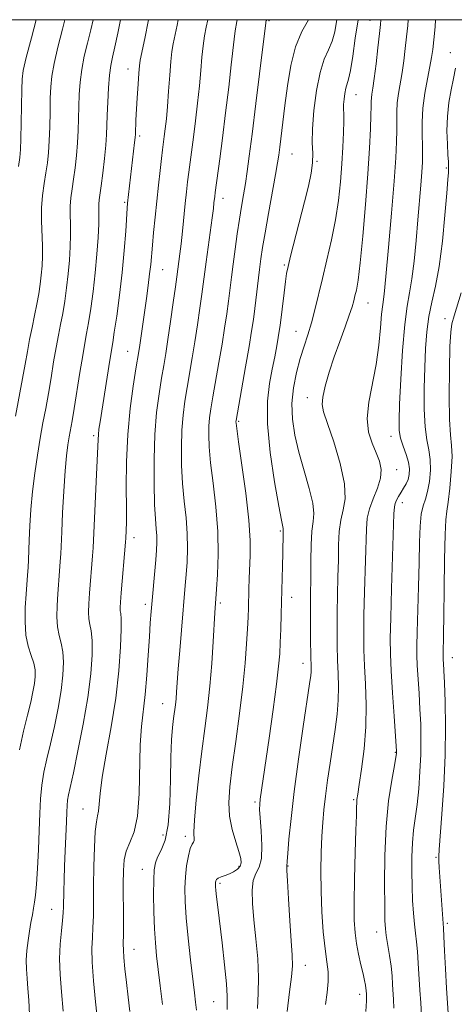
# Model space of a CAD drawing. Extents: x 2052300 to 2055200, y 337300 to 340200.
# Drawn here: x 2053590 to 2053701, y 339749 to 340000 of the extents above; entities that cross this region are included whole.
import ezdxf

# ---------------------------------------------------------------- set-up
doc = ezdxf.new("R2010")
doc.units = 0
doc.header["$MEASUREMENT"] = 0
for name, color, linetype, lineweight in [('32000', 7, 'Continuous', 0), ('DTM SPOT ELEVATION', 2, 'Continuous', 13), ('INDEX CONTOUR', 41, 'Continuous', 13), ('INTERMEDIATE CONTOUR', 44, 'Continuous', 0)]:
    doc.layers.add(name, color=color, linetype=linetype, lineweight=lineweight)

msp = doc.modelspace()

# ---------------------------------------------------------------- linework, layer by layer
at = {"layer": '32000', "flags": 128}
msp.add_lwpolyline([(2052500, 337500), (2055000, 337500), (2055000, 340000), (2052500, 340000), (2052500, 337500)], dxfattribs=at)
at = {"layer": 'DTM SPOT ELEVATION'}
for p in [(2053653.48, 339999.72, 944.2), (2053679.27, 339999.85, 951.2), (2053699.78, 339991.56, 957.3), (2053617.45, 339987.4, 935.3), (2053675.7, 339980.84, 950.8), (2053620.41, 339970.29, 936.3), (2053659.36, 339965.67, 946.9), (2053665.7, 339963.81, 948.1), (2053698.75, 339962.14, 957.8), (2053641.74, 339954.39, 942.6), (2053616.63, 339953.33, 935.8), (2053657.42, 339937.35, 947.8), (2053626.32, 339936.16, 938.9), (2053678.76, 339927.65, 952.8), (2053698.45, 339923.68, 959.6), (2053660.33, 339920.4, 949.2), (2053617.4, 339915.28, 937.2), (2053663.24, 339903.44, 951.4), (2053645.71, 339897.43, 946.2), (2053608.7, 339893.74, 935.7), (2053684.64, 339893.58, 955.4), (2053686.1, 339885.08, 954.7), (2053687.56, 339876.65, 956.6), (2053656.32, 339869.44, 947.8), (2053618.96, 339867.74, 938.5), (2053621.89, 339850.72, 939.6), (2053641.06, 339851.07, 944.3), (2053659.23, 339852.48, 948.6), (2053662.12, 339835.65, 949.4), (2053700.32, 339837.03, 960.7), (2053626.26, 339825.33, 941.2), (2053685.74, 339812.91, 955.9), (2053675.1, 339800.83, 953.8), (2053605.97, 339798.39, 937.2), (2053649.87, 339800.21, 947.7), (2053626.39, 339791.79, 941.1), (2053632.09, 339791.47, 943.6), (2053696.14, 339786.09, 959.8), (2053621.11, 339783.02, 941.3), (2053645.79, 339783.76, 945.7), (2053658.35, 339783.87, 950.1), (2053640.94, 339779.47, 946.3), (2053597.94, 339772.78, 935.2), (2053699.03, 339769.26, 960.3), (2053680.95, 339767, 955.4), (2053619.01, 339762.55, 940.7), (2053662.72, 339758.47, 950.7), (2053676.64, 339751.05, 953.5), (2053639.36, 339749.21, 945.1)]:
    msp.add_point(p, dxfattribs=at)
at = {"layer": 'INDEX CONTOUR'}
for points in [[(2053601.313, 340000, 930), (2053600.695, 339997.62, 930), (2053599.522, 339993.012, 930), (2053598.544, 339988.811, 930), (2053597.966, 339985.566, 930), (2053597.704, 339982.846, 930), (2053597.606, 339979.974, 930), (2053597.538, 339976.472, 930), (2053597.454, 339972.662, 930), (2053597.328, 339969.066, 930), (2053597.136, 339966.061, 930), (2053596.864, 339963.452, 930), (2053596.498, 339960.901, 930), (2053596.05, 339958.133, 930), (2053595.628, 339955.129, 930), (2053595.364, 339951.936, 930), (2053595.344, 339948.619, 930), (2053595.594, 339942.281, 930), (2053595.602, 339939.568, 930), (2053595.492, 339937.116, 930), (2053595.289, 339934.789, 930), (2053595.011, 339932.455, 930), (2053594.645, 339930.014, 930), (2053594.169, 339927.373, 930), (2053593.578, 339924.479, 930), (2053592.931, 339921.423, 930), (2053592.302, 339918.338, 930), (2053591.74, 339915.284, 930), (2053591.176, 339912.044, 930), (2053590.516, 339908.333, 930), (2053588.708, 339898.735, 930)], [(2053637.837, 340000, 940), (2053637.425, 339998.109, 940), (2053636.998, 339995.885, 940), (2053636.622, 339993.345, 940), (2053636.319, 339990.428, 940), (2053636.032, 339987.056, 940), (2053635.679, 339983.146, 940), (2053635.208, 339978.714, 940), (2053634.669, 339974.154, 940), (2053634.143, 339969.956, 940), (2053632.982, 339961.078, 940), (2053632.682, 339958.633, 940), (2053632.385, 339956.043, 940), (2053632.066, 339953.078, 940), (2053631.338, 339946.033, 940), (2053630.987, 339942.768, 940), (2053630.685, 339940.196, 940), (2053629.911, 339934.31, 940), (2053629.565, 339931.782, 940), (2053629.001, 339927.747, 940), (2053628.313, 339922.931, 940), (2053627.638, 339918.35, 940), (2053627.072, 339914.733, 940), (2053626.563, 339911.665, 940), (2053626.017, 339908.439, 940), (2053625.384, 339904.475, 940), (2053624.765, 339899.671, 940), (2053624.301, 339894.043, 940), (2053624.096, 339887.751, 940), (2053624.107, 339881.522, 940), (2053624.254, 339876.227, 940), (2053624.46, 339872.494, 940), (2053624.662, 339869.996, 940), (2053624.797, 339868.168, 940), (2053624.822, 339866.481, 940), (2053624.73, 339864.563, 940), (2053624.535, 339862.08, 940), (2053623.37, 339848.862, 940), (2053623.145, 339845.948, 940), (2053622.912, 339842.383, 940), (2053622.635, 339837.736, 940), (2053622.294, 339832.558, 940), (2053621.872, 339827.641, 940), (2053620.895, 339819.513, 940), (2053620.557, 339814.783, 940), (2053620.256, 339802.307, 940), (2053619.834, 339796.625, 940), (2053618.98, 339792.605, 940), (2053617.927, 339789.859, 940), (2053617.007, 339787.677, 940), (2053616.472, 339785.416, 940), (2053616.258, 339782.691, 940), (2053616.222, 339779.183, 940), (2053616.259, 339770.212, 940), (2053616.264, 339766.414, 940), (2053616.243, 339764.007, 940), (2053616.254, 339762.342, 940), (2053616.371, 339760.453, 940), (2053616.643, 339757.618, 940), (2053617.028, 339754.084, 940), (2053617.454, 339750.344, 940), (2053617.892, 339746.666, 940)], [(2053676.22, 340000, 950), (2053675.511, 339995.259, 950), (2053674.842, 339990.696, 950), (2053674.254, 339987.047, 950), (2053673.774, 339984.804, 950), (2053673.075, 339982.471, 950), (2053672.814, 339981.155, 950), (2053672.622, 339979.675, 950), (2053672.523, 339978.306, 950), (2053672.524, 339977.191, 950), (2053672.567, 339975.948, 950), (2053672.578, 339974.065, 950), (2053672.498, 339971.166, 950), (2053672.325, 339967.425, 950), (2053672.069, 339963.153, 950), (2053671.726, 339958.61, 950), (2053671.227, 339953.854, 950), (2053670.484, 339948.889, 950), (2053669.454, 339943.763, 950), (2053668.269, 339938.69, 950), (2053667.107, 339933.922, 950), (2053665.199, 339925.895, 950), (2053664.317, 339922.56, 950), (2053663.382, 339919.552, 950), (2053662.405, 339916.617, 950), (2053661.416, 339913.461, 950), (2053660.471, 339909.872, 950), (2053659.719, 339905.97, 950), (2053659.337, 339901.956, 950), (2053659.458, 339897.968, 950), (2053660.063, 339893.884, 950), (2053661.089, 339889.52, 950), (2053662.421, 339884.825, 950), (2053663.736, 339880.287, 950), (2053664.657, 339876.528, 950), (2053664.921, 339873.918, 950), (2053664.735, 339871.821, 950), (2053664.42, 339869.35, 950), (2053664.234, 339865.89, 950), (2053664.166, 339861.904, 950), (2053664.144, 339858.129, 950), (2053664.069, 339852.309, 950), (2053664.045, 339849.2, 950), (2053664.057, 339845.339, 950), (2053664.095, 339841.29, 950), (2053664.146, 339837.856, 950), (2053664.222, 339834.33, 950), (2053664.207, 339833.471, 950), (2053664.11, 339832.473, 950), (2053663.82, 339830.409, 950), (2053662.204, 339819.466, 950), (2053661.014, 339811.144, 950), (2053659.903, 339802.871, 950), (2053659.084, 339795.959, 950), (2053658.549, 339790.689, 950), (2053658.239, 339787.086, 950), (2053658.09, 339785.078, 950), (2053658.005, 339783.723, 950), (2053658.024, 339782.717, 950), (2053658.148, 339780.116, 950), (2053658.417, 339775.469, 950), (2053658.77, 339769.852, 950), (2053659.119, 339764.718, 950), (2053659.375, 339761.107, 950), (2053659.444, 339758.396, 950), (2053659.228, 339755.546, 950), (2053658.701, 339751.7, 950), (2053658.114, 339746.731, 950)], [(2053702.593, 339930.217, 960), (2053700.745, 339924.337, 960), (2053700.185, 339922.343, 960), (2053699.875, 339920.178, 960), (2053699.698, 339916.556, 960), (2053699.565, 339910.705, 960), (2053699.51, 339903.888, 960), (2053699.596, 339897.886, 960), (2053699.847, 339893.952, 960), (2053700.119, 339891.261, 960), (2053700.225, 339888.463, 960), (2053700.036, 339884.612, 960), (2053699.65, 339880.365, 960), (2053699.224, 339876.781, 960), (2053698.884, 339874.471, 960), (2053698.634, 339872.254, 960), (2053698.455, 339868.499, 960), (2053698.325, 339862.169, 960), (2053698.227, 339854.602, 960), (2053698.149, 339847.725, 960), (2053698.079, 339843.032, 960), (2053697.958, 339837.824, 960), (2053697.963, 339837.18, 960), (2053697.992, 339836.536, 960), (2053698.048, 339835.574, 960), (2053698.139, 339833.799, 960), (2053698.275, 339830.669, 960), (2053698.443, 339825.807, 960), (2053698.546, 339819.491, 960), (2053698.462, 339812.165, 960), (2053698.119, 339804.377, 960), (2053697.643, 339797.103, 960), (2053696.944, 339788.062, 960), (2053696.848, 339786.3, 960), (2053696.872, 339785.057, 960), (2053696.973, 339783.444, 960), (2053697.31, 339778.741, 960), (2053698.029, 339767.959, 960), (2053698.14, 339765.831, 960), (2053698.31, 339762.226, 960), (2053698.539, 339757.591, 960), (2053698.819, 339752.637, 960), (2053699.419, 339743.751, 960)]]:
    msp.add_polyline3d(points, dxfattribs=at)
at = {"layer": 'INTERMEDIATE CONTOUR'}
for points in [[(2053593.988, 340000, 928), (2053592.761, 339995.377, 928), (2053591.453, 339990.31, 928), (2053590.708, 339987.064, 928), (2053590.409, 339984.784, 928), (2053590.327, 339982.138, 928), (2053590.197, 339973.659, 928), (2053590.11, 339969.611, 928), (2053589.994, 339966.827, 928), (2053589.793, 339964.763, 928), (2053589.443, 339962.548, 928)], [(2053608.518, 340000, 932), (2053607.931, 339997.445, 932), (2053607.085, 339994.04, 932), (2053606.284, 339990.647, 932), (2053605.637, 339987.311, 932), (2053605.225, 339984.068, 932), (2053604.999, 339980.908, 932), (2053604.884, 339977.809, 932), (2053604.805, 339974.745, 932), (2053604.711, 339971.666, 932), (2053604.547, 339968.521, 932), (2053604.279, 339965.295, 932), (2053603.934, 339962.142, 932), (2053603.552, 339959.255, 932), (2053603.18, 339956.763, 932), (2053602.874, 339954.545, 932), (2053602.697, 339952.416, 932), (2053602.682, 339950.206, 932), (2053602.747, 339947.796, 932), (2053602.785, 339945.077, 932), (2053602.707, 339941.985, 932), (2053602.503, 339938.609, 932), (2053602.186, 339935.081, 932), (2053601.769, 339931.533, 932), (2053601.283, 339928.113, 932), (2053600.762, 339924.969, 932), (2053600.23, 339922.162, 932), (2053599.678, 339919.4, 932), (2053599.089, 339916.299, 932), (2053598.452, 339912.604, 932), (2053597.781, 339908.552, 932), (2053597.097, 339904.508, 932), (2053596.417, 339900.727, 932), (2053595.73, 339897.03, 932), (2053595.023, 339893.131, 932), (2053594.295, 339888.823, 932), (2053593.605, 339884.221, 932), (2053593.027, 339879.522, 932), (2053592.613, 339874.933, 932), (2053592.343, 339870.702, 932), (2053592.176, 339867.092, 932), (2053591.995, 339862.034, 932), (2053591.909, 339860.094, 932), (2053591.785, 339858.162, 932), (2053591.423, 339853.271, 932), (2053591.219, 339849.919, 932), (2053591.146, 339846.28, 932), (2053591.364, 339842.841, 932), (2053591.96, 339839.98, 932), (2053592.729, 339837.65, 932), (2053593.387, 339835.695, 932), (2053593.714, 339833.958, 932), (2053593.733, 339832.265, 932), (2053593.526, 339830.439, 932), (2053593.155, 339828.305, 932), (2053592.598, 339825.681, 932), (2053591.807, 339822.386, 932), (2053590.783, 339818.299, 932), (2053589.713, 339813.547, 932)], [(2053615.545, 340000, 934), (2053614.857, 339996.582, 934), (2053614.072, 339993.053, 934), (2053613.474, 339990.461, 934), (2053613.045, 339988.282, 934), (2053612.73, 339985.812, 934), (2053612.483, 339982.571, 934), (2053612.294, 339978.97, 934), (2053612.163, 339975.644, 934), (2053612.075, 339973.017, 934), (2053611.968, 339970.67, 934), (2053611.765, 339967.975, 934), (2053611.422, 339964.53, 934), (2053611.004, 339960.832, 934), (2053610.607, 339957.608, 934), (2053610.12, 339953.96, 934), (2053610.03, 339952.897, 934), (2053610.018, 339951.793, 934), (2053610.026, 339950.251, 934), (2053609.977, 339947.874, 934), (2053609.812, 339944.402, 934), (2053609.515, 339940.101, 934), (2053609.082, 339935.372, 934), (2053608.527, 339930.611, 934), (2053607.921, 339926.212, 934), (2053607.353, 339922.564, 934), (2053606.881, 339919.846, 934), (2053606.426, 339917.376, 934), (2053605.876, 339914.261, 934), (2053605.164, 339909.924, 934), (2053603.679, 339900.682, 934), (2053603.148, 339897.541, 934), (2053602.416, 339893.46, 934), (2053602.077, 339891.391, 934), (2053601.729, 339888.65, 934), (2053601.38, 339884.789, 934), (2053601.04, 339879.626, 934), (2053600.739, 339874.042, 934), (2053600.511, 339869.182, 934), (2053600.273, 339863.609, 934), (2053600.157, 339861.601, 934), (2053599.976, 339859.196, 934), (2053599.512, 339853.403, 934), (2053599.312, 339850.368, 934), (2053599.239, 339847.478, 934), (2053599.397, 339844.914, 934), (2053599.835, 339842.767, 934), (2053600.386, 339840.772, 934), (2053600.83, 339838.578, 934), (2053600.988, 339835.885, 934), (2053600.824, 339832.6, 934), (2053600.345, 339828.685, 934), (2053599.577, 339824.184, 934), (2053598.634, 339819.479, 934), (2053597.649, 339815.038, 934), (2053596.742, 339811.2, 934), (2053595.98, 339807.788, 934), (2053595.419, 339804.499, 934), (2053595.083, 339801.054, 934), (2053594.894, 339797.259, 934), (2053594.745, 339792.942, 934), (2053594.55, 339788.084, 934), (2053594.316, 339783.264, 934), (2053594.073, 339779.215, 934), (2053593.84, 339776.447, 934), (2053593.602, 339774.595, 934), (2053593.335, 339773.071, 934), (2053593.019, 339771.387, 934), (2053592.666, 339769.448, 934), (2053592.292, 339767.257, 934), (2053591.925, 339764.839, 934), (2053591.626, 339762.317, 934), (2053591.464, 339759.836, 934), (2053591.486, 339757.483, 934), (2053591.648, 339755.125, 934), (2053591.88, 339752.572, 934), (2053592.11, 339749.61, 934), (2053592.246, 339745.949, 934)], [(2053622.659, 340000, 936), (2053621.766, 339995.165, 936), (2053620.579, 339989.639, 936), (2053620.348, 339988.186, 936), (2053620.193, 339986.372, 936), (2053620.006, 339983.513, 936), (2053619.8, 339980.076, 936), (2053619.485, 339974.322, 936), (2053619.322, 339970.737, 936), (2053619.262, 339969.948, 936), (2053619.121, 339968.607, 936), (2053617.358, 339953.164, 936), (2053617.253, 339951.878, 936), (2053616.863, 339945.952, 936), (2053616.491, 339941.035, 936), (2053615.964, 339935.412, 936), (2053615.28, 339929.615, 936), (2053614.558, 339924.301, 936), (2053613.947, 339920.16, 936), (2053613.538, 339917.562, 936), (2053612.796, 339913.079, 936), (2053610.319, 339897.323, 936), (2053610.034, 339895.394, 936), (2053609.878, 339894.064, 936), (2053609.801, 339892.816, 936), (2053609.597, 339887.441, 936), (2053609.354, 339882.057, 936), (2053608.55, 339865.16, 936), (2053608.405, 339863.109, 936), (2053607.602, 339853.535, 936), (2053607.404, 339850.817, 936), (2053607.332, 339848.676, 936), (2053607.43, 339846.988, 936), (2053607.709, 339845.553, 936), (2053608.043, 339843.894, 936), (2053608.276, 339841.461, 936), (2053608.262, 339837.811, 936), (2053607.915, 339832.936, 936), (2053607.163, 339826.931, 936), (2053605.999, 339820.063, 936), (2053604.67, 339813.279, 936), (2053603.49, 339807.692, 936), (2053602.248, 339802.027, 936), (2053602.013, 339800.681, 936), (2053601.885, 339799.344, 936), (2053601.8, 339797.604, 936), (2053601.703, 339795.125, 936), (2053601.387, 339787.773, 936), (2053601.231, 339783.826, 936), (2053601.119, 339780.332, 936), (2053601.05, 339777.419, 936), (2053600.988, 339773.43, 936), (2053600.92, 339771.878, 936), (2053600.744, 339769.957, 936), (2053600.433, 339767.272, 936), (2053600.116, 339763.933, 936), (2053599.96, 339760.174, 936), (2053600.087, 339756.158, 936), (2053600.433, 339751.767, 936), (2053600.89, 339746.811, 936)], [(2053630.261, 340000, 938), (2053630.009, 339998.564, 938), (2053629.001, 339993.855, 938), (2053628.664, 339991.881, 938), (2053628.376, 339989.338, 938), (2053628.094, 339985.812, 938), (2053627.81, 339981.762, 938), (2053627.524, 339977.863, 938), (2053627.238, 339974.655, 938), (2053626.965, 339972.127, 938), (2053626.719, 339970.136, 938), (2053626.286, 339966.771, 938), (2053626.012, 339964.537, 938), (2053625.651, 339961.456, 938), (2053625.227, 339957.718, 938), (2053624.781, 339953.639, 938), (2053624.352, 339949.533, 938), (2053623.97, 339945.685, 938), (2053623.663, 339942.379, 938), (2053623.239, 339937.49, 938), (2053622.979, 339935.058, 938), (2053622.6, 339932.107, 938), (2053622.134, 339928.78, 938), (2053620.427, 339916.881, 938), (2053620.179, 339915.247, 938), (2053619.456, 339910.824, 938), (2053618.765, 339906.443, 938), (2053617.996, 339900.675, 938), (2053617.379, 339894.045, 938), (2053617.08, 339887.118, 938), (2053617.015, 339880.611, 938), (2053617.035, 339875.278, 938), (2053617.023, 339871.669, 938), (2053616.978, 339869.509, 938), (2053616.892, 339867.564, 938), (2053616.82, 339866.573, 938), (2053615.691, 339853.667, 938), (2053615.497, 339851.265, 938), (2053615.425, 339849.875, 938), (2053615.463, 339849.061, 938), (2053615.583, 339848.34, 938), (2053615.701, 339847.016, 938), (2053615.72, 339844.344, 938), (2053615.548, 339839.796, 938), (2053615.102, 339833.73, 938), (2053614.306, 339826.723, 938), (2053613.15, 339819.38, 938), (2053611.894, 339812.415, 938), (2053610.87, 339806.569, 938), (2053610.313, 339802.389, 938), (2053609.932, 339797.887, 938), (2053609.685, 339796.639, 938), (2053609.371, 339795.168, 938), (2053609.073, 339792.68, 938), (2053608.853, 339788.667, 938), (2053608.719, 339783.745, 938), (2053608.649, 339778.814, 938), (2053608.591, 339771.106, 938), (2053608.505, 339768.185, 938), (2053608.343, 339765.601, 938), (2053608.22, 339762.831, 938), (2053608.283, 339759.281, 938), (2053608.628, 339754.563, 938), (2053609.154, 339749.13, 938), (2053609.707, 339743.64, 938)], [(2053645.354, 340000, 942), (2053645.25, 339999.509, 942), (2053644.828, 339997.182, 942), (2053644.532, 339994.994, 942), (2053643.835, 339988.43, 942), (2053643.178, 339982.774, 942), (2053642.372, 339976.181, 942), (2053641.566, 339969.775, 942), (2053640.878, 339964.486, 942), (2053639.719, 339955.869, 942), (2053639.59, 339954.834, 942), (2053639.413, 339953.207, 942), (2053639.245, 339951.788, 942), (2053638.939, 339949.434, 942), (2053637.401, 339938.191, 942), (2053636.325, 339929.928, 942), (2053635.826, 339926.295, 942), (2053635.22, 339922.094, 942), (2053634.557, 339917.748, 942), (2053633.879, 339913.607, 942), (2053632.579, 339906.054, 942), (2053632.003, 339902.548, 942), (2053631.529, 339898.991, 942), (2053631.207, 339895.135, 942), (2053631.077, 339890.817, 942), (2053631.143, 339886.203, 942), (2053631.4, 339881.546, 942), (2053631.82, 339877.056, 942), (2053632.267, 339872.783, 942), (2053632.583, 339868.738, 942), (2053632.65, 339864.944, 942), (2053632.527, 339861.454, 942), (2053632.314, 339858.333, 942), (2053632.09, 339855.538, 942), (2053631.105, 339844.072, 942), (2053630.67, 339838.863, 942), (2053630.292, 339834.188, 942), (2053629.86, 339828.373, 942), (2053629.713, 339826.593, 942), (2053629.544, 339825.021, 942), (2053629.104, 339821.556, 942), (2053628.834, 339819.217, 942), (2053628.581, 339816.05, 942), (2053628.404, 339811.681, 942), (2053628.316, 339805.988, 942), (2053628.162, 339799.848, 942), (2053627.737, 339794.389, 942), (2053626.923, 339790.47, 942), (2053625.925, 339787.869, 942), (2053625.023, 339786.094, 942), (2053624.437, 339784.638, 942), (2053624.134, 339782.924, 942), (2053624.016, 339780.36, 942), (2053624.001, 339776.583, 942), (2053624.069, 339772.15, 942), (2053624.219, 339767.841, 942), (2053624.449, 339764.215, 942), (2053624.76, 339760.935, 942), (2053625.159, 339757.437, 942), (2053625.654, 339753.274, 942), (2053626.269, 339748.472, 942)], [(2053652.895, 340000, 944), (2053652.754, 339999.729, 944), (2053652.693, 339999.489, 944), (2053652.644, 339999.106, 944), (2053651.991, 339993.713, 944), (2053650.127, 339978.564, 944), (2053649.156, 339970.795, 944), (2053648.427, 339965.125, 944), (2053647.888, 339961.193, 944), (2053647.429, 339958.164, 944), (2053646.956, 339955.31, 944), (2053646.449, 339952.327, 944), (2053645.912, 339949.019, 944), (2053645.345, 339945.278, 944), (2053644.788, 339941.353, 944), (2053644.281, 339937.588, 944), (2053643.853, 339934.224, 944), (2053643.085, 339928.075, 944), (2053642.651, 339924.843, 944), (2053642.128, 339921.256, 944), (2053641.476, 339917.146, 944), (2053640.687, 339912.481, 944), (2053639.141, 339903.669, 944), (2053638.621, 339900.621, 944), (2053638.293, 339898.311, 944), (2053638.113, 339896.228, 944), (2053638.057, 339893.883, 944), (2053638.178, 339890.884, 944), (2053638.546, 339886.865, 944), (2053639.18, 339881.617, 944), (2053639.873, 339875.57, 944), (2053640.367, 339869.31, 944), (2053640.478, 339863.407, 944), (2053640.323, 339858.344, 944), (2053640.093, 339854.587, 944), (2053639.651, 339848.54, 944), (2053639.202, 339841.185, 944), (2053638.827, 339835.588, 944), (2053638.346, 339829.751, 944), (2053637.763, 339824.29, 944), (2053637.09, 339818.937, 944), (2053636.342, 339813.202, 944), (2053635.557, 339806.849, 944), (2053634.862, 339800.651, 944), (2053634.405, 339795.634, 944), (2053634.275, 339792.543, 944), (2053634.337, 339790.337, 944), (2053634.158, 339789.947, 944), (2053633.806, 339789.399, 944), (2053633.354, 339788.312, 944), (2053632.87, 339786.42, 944), (2053632.427, 339783.915, 944), (2053632.101, 339781.104, 944), (2053631.954, 339778.172, 944), (2053632.015, 339774.819, 944), (2053632.304, 339770.622, 944), (2053632.812, 339765.39, 944), (2053633.421, 339759.859, 944), (2053634.397, 339751.501, 944), (2053634.702, 339749.054, 944), (2053634.986, 339747.067, 944)], [(2053663.567, 340000, 946), (2053663.526, 339999.939, 946), (2053661.847, 339996.994, 946), (2053660.251, 339993.1, 946), (2053659.042, 339988.325, 946), (2053658.179, 339983.141, 946), (2053657.532, 339978.119, 946), (2053656.214, 339967.43, 946), (2053655.953, 339965.443, 946), (2053655.642, 339963.423, 946), (2053655.122, 339960.425, 946), (2053653.338, 339950.516, 946), (2053652.462, 339945.569, 946), (2053651.841, 339941.855, 946), (2053651.41, 339938.961, 946), (2053651.046, 339936.164, 946), (2053649.845, 339926.222, 946), (2053649.476, 339923.391, 946), (2053649.035, 339920.418, 946), (2053648.395, 339916.544, 946), (2053647.494, 339911.355, 946), (2053645.058, 339897.632, 946), (2053645.019, 339897.321, 946), (2053645.038, 339896.949, 946), (2053645.213, 339895.565, 946), (2053645.692, 339892.184, 946), (2053646.545, 339886.264, 946), (2053647.525, 339879.038, 946), (2053648.307, 339872.183, 946), (2053648.654, 339866.986, 946), (2053648.668, 339863.183, 946), (2053648.416, 339857.258, 946), (2053648.325, 339854.552, 946), (2053648.188, 339849.805, 946), (2053648.102, 339847.408, 946), (2053647.969, 339844.453, 946), (2053647.754, 339840.577, 946), (2053647.389, 339835.674, 946), (2053646.797, 339829.699, 946), (2053645.946, 339822.767, 946), (2053644.98, 339815.626, 946), (2053644.088, 339809.179, 946), (2053643.444, 339804.092, 946), (2053643.163, 339800.065, 946), (2053643.349, 339796.559, 946), (2053644.029, 339793.174, 946), (2053644.951, 339790.069, 946), (2053645.792, 339787.544, 946), (2053646.281, 339785.799, 946), (2053646.368, 339784.651, 946), (2053646.059, 339783.819, 946), (2053645.378, 339783.073, 946), (2053644.431, 339782.401, 946), (2053643.344, 339781.838, 946), (2053642.241, 339781.409, 946), (2053641.25, 339781.067, 946), (2053640.49, 339780.752, 946), (2053640.047, 339780.415, 946), (2053639.85, 339780.055, 946), (2053639.787, 339779.683, 946), (2053639.771, 339779.276, 946), (2053639.799, 339778.663, 946), (2053639.893, 339777.64, 946), (2053640.074, 339775.981, 946), (2053640.377, 339773.372, 946), (2053641.471, 339764.231, 946), (2053642.116, 339758.588, 946), (2053642.598, 339753.771, 946), (2053642.792, 339750.658, 946), (2053642.801, 339748.755, 946), (2053642.785, 339747.22, 946)], [(2053670.82, 340000, 948), (2053670.743, 339999.504, 948), (2053670.256, 339996.927, 948), (2053669.575, 339994.508, 948), (2053668.644, 339992.326, 948), (2053667.574, 339989.886, 948), (2053666.512, 339986.548, 948), (2053665.598, 339981.947, 948), (2053664.919, 339976.802, 948), (2053664.553, 339972.102, 948), (2053664.522, 339968.574, 948), (2053664.623, 339965.892, 948), (2053664.599, 339963.466, 948), (2053664.244, 339960.77, 948), (2053663.542, 339957.517, 948), (2053662.534, 339953.481, 948), (2053658.978, 339939.628, 948), (2053658.33, 339937.008, 948), (2053657.957, 339935.179, 948), (2053657.664, 339933.152, 948), (2053657.303, 339930.235, 948), (2053656.306, 339921.925, 948), (2053656.094, 339920.422, 948), (2053655.833, 339918.833, 948), (2053655.451, 339916.665, 948), (2053654.936, 339913.916, 948), (2053654.291, 339910.708, 948), (2053653.571, 339907.06, 948), (2053653.049, 339902.579, 948), (2053653.05, 339896.764, 948), (2053653.77, 339889.468, 948), (2053654.89, 339881.942, 948), (2053655.963, 339875.787, 948), (2053656.64, 339872.178, 948), (2053657.078, 339870.084, 948), (2053657.102, 339869.828, 948), (2053657.058, 339868.918, 948), (2053656.986, 339863.781, 948), (2053656.912, 339860.477, 948), (2053656.576, 339848.215, 948), (2053656.458, 339844.336, 948), (2053656.341, 339840.951, 948), (2053656.203, 339838.069, 948), (2053655.932, 339834.868, 948), (2053655.393, 339830.317, 948), (2053654.515, 339823.818, 948), (2053653.482, 339816.52, 948), (2053651.234, 339800.932, 948), (2053651.097, 339799.679, 948), (2053651.074, 339798.278, 948), (2053651.198, 339796.121, 948), (2053651.453, 339792.852, 948), (2053651.641, 339789.116, 948), (2053651.513, 339785.813, 948), (2053650.923, 339783.568, 948), (2053650.116, 339781.925, 948), (2053649.438, 339780.155, 948), (2053649.157, 339777.652, 948), (2053649.246, 339774.311, 948), (2053649.601, 339770.145, 948), (2053650.104, 339765.266, 948), (2053650.577, 339760.16, 948), (2053650.822, 339755.408, 948), (2053650.724, 339751.358, 948), (2053650.487, 339747.428, 948)], [(2053682.065, 340000, 952), (2053681.951, 339998.812, 952), (2053681.693, 339996.469, 952), (2053681.283, 339992.849, 952), (2053680.798, 339988.695, 952), (2053680.342, 339985, 952), (2053679.996, 339982.518, 952), (2053679.766, 339981.022, 952), (2053679.638, 339980.051, 952), (2053679.589, 339979.138, 952), (2053679.568, 339977.813, 952), (2053679.518, 339975.606, 952), (2053679.379, 339972.11, 952), (2053679.116, 339967.163, 952), (2053678.69, 339960.666, 952), (2053678.091, 339952.781, 952), (2053677.405, 339944.712, 952), (2053676.747, 339937.927, 952), (2053676.205, 339933.501, 952), (2053675.776, 339930.96, 952), (2053675.431, 339929.442, 952), (2053675.118, 339928.163, 952), (2053674.693, 339926.655, 952), (2053673.982, 339924.529, 952), (2053672.88, 339921.519, 952), (2053671.523, 339917.852, 952), (2053670.113, 339913.877, 952), (2053668.837, 339909.944, 952), (2053667.822, 339906.407, 952), (2053667.181, 339903.626, 952), (2053667.02, 339901.716, 952), (2053667.409, 339899.831, 952), (2053668.414, 339896.888, 952), (2053669.985, 339892.195, 952), (2053671.627, 339886.632, 952), (2053672.736, 339881.47, 952), (2053672.888, 339877.653, 952), (2053672.4, 339874.8, 952), (2053671.773, 339872.206, 952), (2053671.401, 339869.277, 952), (2053671.251, 339865.882, 952), (2053671.181, 339862.005, 952), (2053671.083, 339857.675, 952), (2053670.968, 339853.103, 952), (2053670.881, 339848.546, 952), (2053670.855, 339844.218, 952), (2053670.895, 339840.176, 952), (2053670.997, 339836.427, 952), (2053671.14, 339832.953, 952), (2053671.231, 339829.607, 952), (2053671.162, 339826.21, 952), (2053670.853, 339822.607, 952), (2053670.35, 339818.743, 952), (2053669.07, 339810.159, 952), (2053668.435, 339805.752, 952), (2053667.894, 339801.707, 952), (2053667.492, 339798.231, 952), (2053667.205, 339794.977, 952), (2053666.985, 339791.464, 952), (2053666.805, 339787.316, 952), (2053666.709, 339782.59, 952), (2053666.754, 339777.45, 952), (2053666.979, 339772.117, 952), (2053667.342, 339767.031, 952), (2053667.782, 339762.694, 952), (2053668.22, 339759.422, 952), (2053668.538, 339756.831, 952), (2053668.602, 339754.357, 952), (2053668.334, 339751.555, 952), (2053667.867, 339748.453, 952)], [(2053689.035, 340000, 954), (2053688.91, 339998.481, 954), (2053688.622, 339995.663, 954), (2053688.286, 339992.638, 954), (2053687.901, 339989.527, 954), (2053687.459, 339986.503, 954), (2053686.52, 339981.124, 954), (2053686.2, 339978.736, 954), (2053686.079, 339976.481, 954), (2053686.082, 339974.208, 954), (2053686.101, 339971.744, 954), (2053686.037, 339968.815, 954), (2053685.825, 339964.751, 954), (2053685.408, 339958.782, 954), (2053684.763, 339950.608, 954), (2053684.019, 339941.81, 954), (2053683.338, 339934.439, 954), (2053682.845, 339929.932, 954), (2053682.503, 339927.271, 954), (2053682.235, 339924.824, 954), (2053681.959, 339921.313, 954), (2053681.552, 339916.861, 954), (2053680.88, 339911.947, 954), (2053678.985, 339902.334, 954), (2053678.554, 339898.171, 954), (2053678.919, 339894.699, 954), (2053679.824, 339891.829, 954), (2053680.871, 339889.404, 954), (2053681.707, 339887.253, 954), (2053682.131, 339885.163, 954), (2053681.983, 339882.911, 954), (2053681.201, 339880.35, 954), (2053680.108, 339877.651, 954), (2053679.125, 339875.061, 954), (2053678.568, 339872.664, 954), (2053678.335, 339869.861, 954), (2053677.868, 339853.897, 954), (2053677.716, 339847.891, 954), (2053677.652, 339843.099, 954), (2053677.694, 339839.062, 954), (2053677.848, 339834.998, 954), (2053678.087, 339830.295, 954), (2053678.262, 339825.018, 954), (2053678.188, 339819.403, 954), (2053677.751, 339813.751, 954), (2053677.116, 339808.621, 954), (2053676.515, 339804.636, 954), (2053676.13, 339802.207, 954), (2053675.937, 339800.881, 954), (2053675.858, 339799.989, 954), (2053675.823, 339798.857, 954), (2053675.78, 339796.777, 954), (2053675.684, 339793.033, 954), (2053675.514, 339787.274, 954), (2053675.327, 339780.603, 954), (2053675.212, 339774.481, 954), (2053675.239, 339770.006, 954), (2053675.433, 339766.794, 954), (2053675.806, 339764.091, 954), (2053676.345, 339761.318, 954), (2053676.947, 339758.618, 954), (2053677.484, 339756.306, 954), (2053677.856, 339754.618, 954), (2053678.082, 339753.46, 954), (2053678.21, 339752.655, 954), (2053678.282, 339752.048, 954), (2053678.346, 339751.172, 954), (2053678.363, 339750.683, 954), (2053678.335, 339749.444, 954), (2053678.213, 339746.675, 954)], [(2053696.014, 340000, 956), (2053695.87, 339998.15, 956), (2053695.55, 339994.857, 956), (2053695.288, 339992.424, 956), (2053695.003, 339990.358, 956), (2053694.577, 339988.005, 956), (2053693.949, 339984.887, 956), (2053693.274, 339981.226, 956), (2053692.764, 339977.422, 956), (2053692.569, 339973.825, 956), (2053692.595, 339970.603, 956), (2053692.685, 339967.881, 956), (2053692.708, 339965.674, 956), (2053692.638, 339963.578, 956), (2053692.474, 339961.079, 956), (2053692.218, 339957.77, 956), (2053691.482, 339948.864, 956), (2053691.032, 339943.581, 956), (2053690.53, 339938.355, 956), (2053689.971, 339933.813, 956), (2053689.36, 339930.271, 956), (2053688.732, 339926.796, 956), (2053688.13, 339922.142, 956), (2053687.594, 339915.549, 956), (2053687.154, 339908.214, 956), (2053686.838, 339901.823, 956), (2053686.679, 339897.615, 956), (2053686.738, 339895.051, 956), (2053687.085, 339893.144, 956), (2053687.735, 339891.112, 956), (2053688.49, 339888.978, 956), (2053689.101, 339886.971, 956), (2053689.368, 339885.262, 956), (2053689.307, 339883.821, 956), (2053688.983, 339882.567, 956), (2053688.467, 339881.424, 956), (2053687.839, 339880.348, 956), (2053687.184, 339879.303, 956), (2053686.578, 339878.269, 956), (2053686.072, 339877.3, 956), (2053685.709, 339876.464, 956), (2053685.508, 339875.62, 956), (2053685.39, 339873.784, 956), (2053684.768, 339854.691, 956), (2053684.551, 339847.236, 956), (2053684.45, 339841.984, 956), (2053684.491, 339837.99, 956), (2053684.688, 339833.711, 956), (2053685.035, 339828.101, 956), (2053685.437, 339822.105, 956), (2053686.042, 339813.209, 956), (2053686.049, 339812.881, 956), (2053686.02, 339812.574, 956), (2053685.87, 339811.656, 956), (2053685.484, 339809.538, 956), (2053684.809, 339805.772, 956), (2053684.027, 339800.479, 956), (2053683.381, 339793.921, 956), (2053683.051, 339786.517, 956), (2053682.97, 339779.315, 956), (2053683.011, 339773.519, 956), (2053683.075, 339769.943, 956), (2053683.193, 339767.841, 956), (2053683.425, 339766.076, 956), (2053684.241, 339761.037, 956), (2053684.632, 339758.28, 956), (2053684.893, 339755.807, 956), (2053685.052, 339753.623, 956), (2053685.286, 339749.779, 956), (2053685.363, 339747.547, 956)], [(2053701.105, 339987.609, 958), (2053700.599, 339985.006, 958), (2053700.005, 339982.086, 958), (2053699.434, 339978.823, 958), (2053699.041, 339975.293, 958), (2053698.931, 339971.632, 958), (2053699.02, 339968.213, 958), (2053699.174, 339965.469, 958), (2053699.289, 339963.697, 958), (2053699.347, 339962.636, 958), (2053699.357, 339961.888, 958), (2053699.318, 339960.988, 958), (2053699.184, 339959.2, 958), (2053698.897, 339955.72, 958), (2053698.415, 339950.113, 958), (2053697.749, 339943.405, 958), (2053696.922, 339936.988, 958), (2053695.979, 339931.912, 958), (2053695.045, 339927.864, 958), (2053694.264, 339924.189, 958), (2053693.742, 339920.317, 958), (2053693.433, 339916.035, 958), (2053693.249, 339911.214, 958), (2053693.131, 339905.866, 958), (2053693.138, 339900.561, 958), (2053693.348, 339896.005, 958), (2053693.793, 339892.676, 958), (2053694.305, 339890.138, 958), (2053694.663, 339887.717, 958), (2053694.697, 339884.93, 958), (2053694.443, 339882.042, 958), (2053693.983, 339879.502, 958), (2053693.407, 339877.585, 958), (2053692.827, 339875.864, 958), (2053692.358, 339873.738, 958), (2053692.081, 339870.694, 958), (2053691.93, 339866.589, 958), (2053691.806, 339861.369, 958), (2053691.634, 339855.171, 958), (2053691.286, 339843.621, 958), (2053691.209, 339840.092, 958), (2053691.227, 339837.609, 958), (2053691.34, 339835.124, 958), (2053691.788, 339827.952, 958), (2053692.027, 339823.919, 958), (2053692.206, 339820.074, 958), (2053692.289, 339816.284, 958), (2053692.237, 339812.299, 958), (2053692.03, 339807.976, 958), (2053691.697, 339803.599, 958), (2053691.28, 339799.558, 958), (2053690.408, 339792.993, 958), (2053690.096, 339789.799, 958), (2053689.942, 339786.238, 958), (2053689.929, 339782.436, 958), (2053690.013, 339778.639, 958), (2053690.159, 339775.057, 958), (2053690.355, 339771.819, 958), (2053690.593, 339769.03, 958), (2053690.861, 339766.707, 958), (2053691.133, 339764.521, 958), (2053691.387, 339762.056, 958), (2053691.601, 339759.017, 958), (2053691.995, 339752.149, 958), (2053692.21, 339748.876, 958), (2053692.391, 339745.649, 958)]]:
    msp.add_polyline3d(points, dxfattribs=at)

doc.saveas('drawing.dxf')
